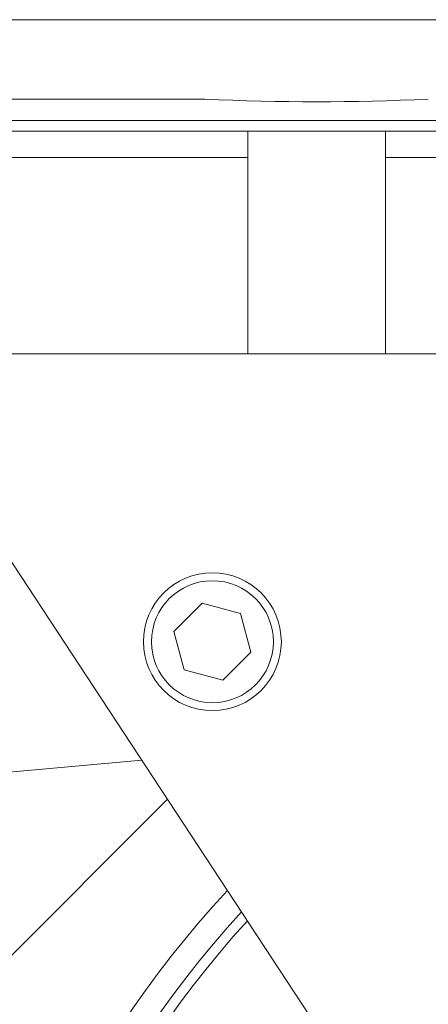
# Model space of a CAD drawing. Units: millimetres. Extents: x 10 to 287, y 10 to 200.
# Drawn here: x 92 to 101, y 97 to 120 of the extents above; entities that cross this region are included whole.
import ezdxf

# ---------------------------------------------------------------- set-up
doc = ezdxf.new("R2010")
doc.units = ezdxf.units.MM
doc.header["$LTSCALE"] = 0.75
for name, color, linetype, lineweight in [('FD_Dimensions', 7, 'Continuous', 13), ('Visible', 7, 'Continuous', 13), ('Visible Narrow', 7, 'Continuous', 13)]:
    doc.layers.add(name, color=color, linetype=linetype, lineweight=lineweight)
doc.styles.get("Standard").update_dxf_attribs({"font": 'arial.ttf'})
doc.dimstyles.new('Dim-ISO-25', dxfattribs={"dimtxt": 3.5, "dimasz": 3.5, "dimexe": 2.1, "dimexo": 2.1, "dimgap": 1.4, "dimtad": 1, "dimdec": 4, "dimdsep": 46, "dimtxsty": 'Standard', "dimcen": 0, "dimadec": 4, "dimazin": 2, "dimtp": 0.1, "dimtm": 0.1, "dimtfac": 1, "dimtdec": 4, "dimtmove": 0, "dimatfit": 3, "dimfxl": 1, "dimarcsym": 0})

# ---------------------------------------------------------------- blocks, each defined once
blk = doc.blocks.new('*D31')
at = {"layer": 'Defpoints', "color": 0, "transparency": 16777216}
for p in [(135.708, 96.577), (93.968, 69.049)]:
    blk.add_point(p, dxfattribs=at)
at = {"layer": 'FD_Dimensions', "color": 0, "lineweight": -2, "transparency": 16777216}
for p, q in [((153.513, 108.32), (138.63, 98.504)), ((93.968, 69.049), (135.708, 96.577)), ((91.046, 67.122), (88.124, 65.195))]:
    blk.add_line(p, q, dxfattribs=at)
at = {"layer": 'FD_Dimensions', "color": 0, "transparency": 16777216}
for points in [[(138.309, 98.991), (138.951, 98.017), (135.708, 96.577)], [(90.725, 67.609), (91.367, 66.635), (93.968, 69.049)]]:
    blk.add_solid(points, dxfattribs=at)
at = {"layer": 'FD_Dimensions', "color": 0, "transparency": 16777216, "insert": (145.724, 107.118), "char_height": 3.5, "attachment_point": 5, "rotation": 33.4053}
blk.add_mtext('∅200', dxfattribs=at)

msp = doc.modelspace()

# ---------------------------------------------------------------- linework, layer by layer
at = {"layer": 'Visible', "extrusion": (0, 1, 0)}
for p, q in [((114.837999, 120.313084), (82.337999, 120.313084)), ((82.337999, 118.438084), (95.954086, 118.438084)), ((112.087999, 117.688084), (85.087999, 117.688084)), ((96.962999, 117.688049), (96.962999, 117.063084)), ((100.212999, 117.063084), (100.212999, 117.688049)), ((96.962999, 112.438084), (96.962999, 117.063084)), ((100.212999, 117.063084), (100.212999, 112.438084)), ((85.312081, 112.438084), (96.962999, 112.438084)), ((98.874622, 96.155092), (88.164186, 112.438084)), ((100.212999, 112.438084), (96.962999, 112.438084)), ((100.212999, 112.438084), (111.863917, 112.438084)), ((95.225076, 105.893592), (95.88848, 106.556995)), ((95.88848, 106.556995), (96.794706, 106.314173)), ((96.794706, 106.314173), (97.037528, 105.407947)), ((95.467899, 104.987366), (95.225076, 105.893592)), ((97.037528, 105.407947), (96.374125, 104.744543)), ((96.374125, 104.744543), (95.467899, 104.987366)), ((94.46365, 102.861059), (85.169477, 102.005017)), ((95.070561, 101.938377), (90.236368, 97.104184))]:
    msp.add_line(p, q, dxfattribs=at)
at = {"layer": 'Visible'}
msp.add_circle((96.131302, 105.650769), 1.625, dxfattribs=at)
at = {"layer": 'Visible', "extrusion": (1.22465e-16, 0, -1)}
for centre, radius, start, end in [((-98.587999, 171.29186), 52.914554, 267.1470841, 272.8529159), ((-114.837999, 82.813084), 25, 330, 42.7663635)]:
    msp.add_arc(centre, radius, start, end, dxfattribs=at)
at = {"layer": 'Visible Narrow', "extrusion": (0, 1, 0)}
for p, q in [((112.087999, 117.938084), (85.087999, 117.938084)), ((85.312081, 117.063084), (96.962999, 117.063084)), ((100.212999, 117.063084), (111.863917, 117.063084))]:
    msp.add_line(p, q, dxfattribs=at)
at = {"layer": 'Visible Narrow', "extrusion": (1.22465e-16, 0, -1)}
msp.add_circle((-96.131302, 105.650769), 1.4375, dxfattribs=at)
at = {"layer": 'Visible Narrow'}
msp.add_arc((114.837999, 82.813084), 24.415141, 137.5734976, 210.7956318, dxfattribs=at)
at = {"layer": 'Visible Narrow', "extrusion": (1.22465e-16, 0, -1)}
msp.add_arc((-114.837999, 82.813084), 24.169774, 328.8570616, 42.2788632, dxfattribs=at)

# ---------------------------------------------------------------- dimensions: what is measured, and where the dimension line sits
at = {"layer": 'FD_Dimensions'}
dim = msp.add_diameter_dim_2p(p1=(93.968076, 69.049135), p2=(135.707923, 96.577032), dimstyle='Dim-ISO-25', override={"dimlfac": 4}, dxfattribs=at)
dim.commit()
dim.dimension.update_dxf_attribs({"geometry": '*D31', "text_midpoint": (145.723878, 107.117624)})

doc.saveas('drawing.dxf')
